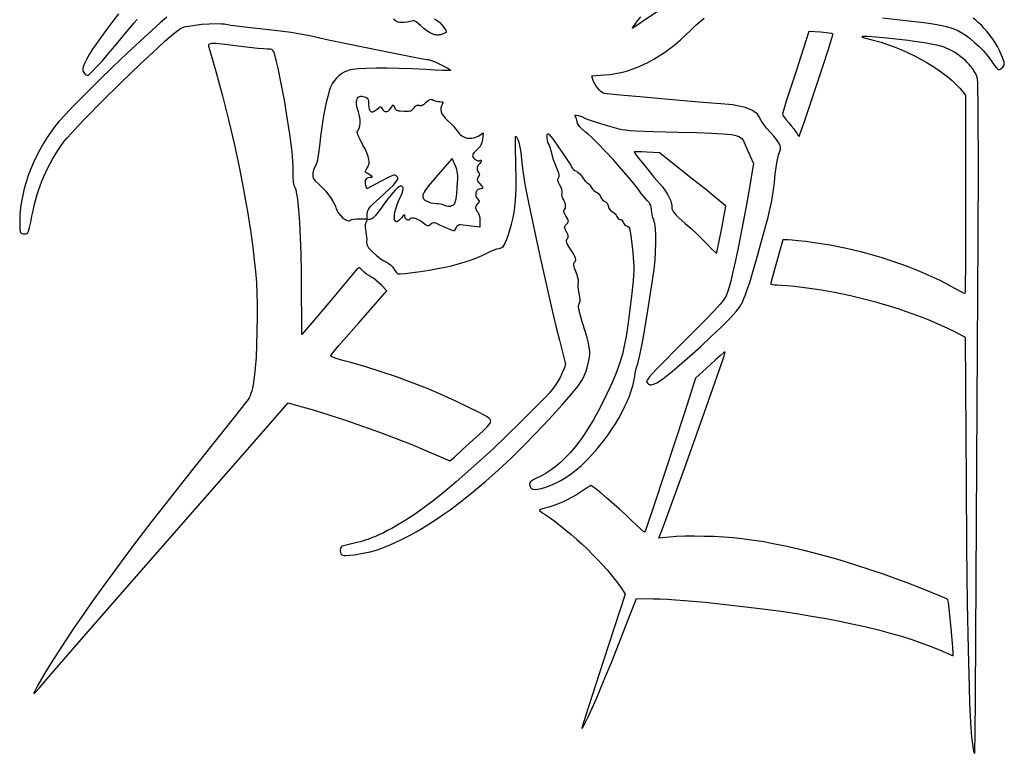
# Model space of a CAD drawing. Extents: x 0.15 to 6.76, y 0.16 to 7.91.
# Drawn here: x 0.21 to 6.76, y 0.16 to 5.04 of the extents above; entities that cross this region are included whole.
import ezdxf

# ---------------------------------------------------------------- set-up
doc = ezdxf.new("R2010")
doc.units = 0

msp = doc.modelspace()

# ---------------------------------------------------------------- linework, layer by layer
for points in [[(1.1883, 5.0599), (1.144, 5.0222), (1.0889, 4.9727), (1.0108, 4.9008), (0.9224, 4.8176), (0.8292, 4.7282), (0.7361, 4.6376), (0.6484, 4.5511), (0.5714, 4.4737), (0.5102, 4.4104), (0.47, 4.3664), (0.4418, 4.3317), (0.4148, 4.2952), (0.389, 4.2571), (0.3646, 4.2176), (0.3417, 4.177), (0.3203, 4.1353), (0.3005, 4.0929), (0.2825, 4.0499), (0.2662, 4.0065), (0.2517, 3.963), (0.2392, 3.9195), (0.2288, 3.8762), (0.2204, 3.8334), (0.2142, 3.7913), (0.2103, 3.75), (0.2088, 3.7098), (0.2088, 3.6605), (0.2096, 3.6449), (0.2112, 3.6342), (0.2139, 3.6272), (0.2179, 3.6231), (0.2235, 3.6208), (0.2309, 3.6195), (0.2404, 3.6189), (0.2494, 3.6196), (0.257, 3.6215), (0.262, 3.6245), (0.264, 3.6282), (0.2667, 3.6359), (0.2737, 3.6609), (0.2818, 3.6959), (0.2903, 3.737), (0.2976, 3.7724), (0.3055, 3.807), (0.3142, 3.8407), (0.3236, 3.8737), (0.3337, 3.906), (0.3446, 3.9376), (0.3563, 3.9686), (0.3689, 3.999), (0.3822, 4.0288), (0.3965, 4.0583), (0.4115, 4.0872), (0.4275, 4.1158), (0.4444, 4.1441), (0.4623, 4.1721), (0.4811, 4.1998), (0.5008, 4.2273), (0.5227, 4.2544), (0.5549, 4.2908), (0.596, 4.3351), (0.6446, 4.3859), (0.7583, 4.5014), (0.8843, 4.6258), (1.011, 4.7477), (1.1266, 4.8558), (1.1766, 4.9011), (1.2195, 4.9386), (1.2537, 4.9671), (1.278, 4.9849), (1.2864, 4.989), (1.2985, 4.993), (1.3139, 4.9969), (1.3319, 5.0006), (1.374, 5.0071), (1.421, 5.0122), (1.4691, 5.0157), (1.5143, 5.017), (1.5526, 5.016), (1.568, 5.0145), (1.5803, 5.0122), (1.613, 5.0065), (1.6701, 4.9988), (1.7435, 4.9903), (1.8251, 4.9819), (1.9231, 4.9712), (2.0139, 4.9588), (2.0981, 4.9445), (2.138, 4.9367), (2.1765, 4.9283), (2.2628, 4.9093), (2.3706, 4.8864), (2.6116, 4.8371), (2.8213, 4.7959), (2.89, 4.7833), (2.9215, 4.7787), (2.9268, 4.778), (2.9345, 4.7759), (2.9554, 4.7683), (2.981, 4.7574), (3.0084, 4.7447), (3.0344, 4.7317), (3.056, 4.7199), (3.0702, 4.7106), (3.0736, 4.7075), (3.0741, 4.7063), (3.0739, 4.7055), (3.0698, 4.7048), (3.0597, 4.7046), (3.0242, 4.7053), (2.9728, 4.7074), (2.9109, 4.7108), (2.8191, 4.7157), (2.7324, 4.719), (2.6522, 4.7206), (2.5797, 4.7206), (2.5164, 4.7191), (2.4636, 4.7159), (2.4227, 4.7112), (2.4071, 4.7083), (2.395, 4.705), (2.3721, 4.6956), (2.351, 4.684), (2.3319, 4.6702), (2.3148, 4.6541), (2.2997, 4.636), (2.2868, 4.6159), (2.2762, 4.5938), (2.2678, 4.5699), (2.2574, 4.5318), (2.2475, 4.491), (2.2382, 4.4482), (2.2296, 4.4038), (2.2219, 4.3585), (2.2151, 4.3128), (2.2094, 4.2673), (2.2047, 4.2225), (2.1989, 4.169), (2.1922, 4.1263), (2.1885, 4.1088), (2.1845, 4.0939), (2.1802, 4.0813), (2.1757, 4.0712), (2.1681, 4.0551), (2.1626, 4.0397), (2.1592, 4.0252), (2.158, 4.0118), (2.1588, 3.9995), (2.1618, 3.9885), (2.1669, 3.979), (2.1741, 3.9712), (2.1989, 3.949), (2.2223, 3.9257), (2.244, 3.9018), (2.2636, 3.8778), (2.2806, 3.8543), (2.2946, 3.8318), (2.3052, 3.8109), (2.3091, 3.8011), (2.312, 3.792), (2.3152, 3.7823), (2.3194, 3.7727), (2.3245, 3.7633), (2.3303, 3.7542), (2.3438, 3.7376), (2.3587, 3.7236), (2.3664, 3.7179), (2.374, 3.7131), (2.3815, 3.7095), (2.3886, 3.707), (2.3954, 3.7059), (2.4016, 3.7061), (2.4071, 3.7079), (2.4118, 3.7112), (2.4182, 3.7138), (2.4312, 3.716), (2.4487, 3.7176), (2.469, 3.7185), (2.52, 3.7195), (2.5205, 3.7522), (2.5212, 3.7624), (2.5235, 3.7719), (2.5279, 3.7815), (2.5352, 3.792), (2.5458, 3.8041), (2.5605, 3.8188), (2.6044, 3.8586), (2.6384, 3.8894), (2.6695, 3.9187), (2.6942, 3.9432), (2.7091, 3.9597), (2.7201, 3.9747), (2.7231, 3.9803), (2.7246, 3.9849), (2.7245, 3.9891), (2.723, 3.993), (2.7201, 3.9971), (2.7159, 4.0017), (2.7109, 4.0058), (2.7052, 4.008), (2.698, 4.0081), (2.6885, 4.0058), (2.6756, 4.0008), (2.6587, 3.9928), (2.6092, 3.9669), (2.5173, 3.9173), (2.5114, 3.941), (2.5092, 3.9527), (2.5086, 3.9633), (2.5097, 3.9726), (2.5124, 3.9804), (2.5166, 3.9867), (2.5223, 3.9914), (2.5294, 3.9944), (2.5379, 3.9955), (2.5493, 3.9959), (2.5522, 3.9965), (2.5533, 3.9976), (2.5527, 3.9993), (2.5503, 4.0018), (2.5403, 4.0096), (2.5244, 4.0204), (2.5119, 4.0269), (2.51, 4.028), (2.5089, 4.0299), (2.5086, 4.0325), (2.509, 4.0357), (2.5121, 4.0437), (2.5181, 4.0535), (2.5263, 4.0673), (2.5292, 4.0744), (2.5313, 4.0816), (2.5326, 4.0891), (2.5331, 4.0969), (2.5328, 4.1052), (2.5316, 4.1141), (2.5266, 4.1336), (2.518, 4.1564), (2.5057, 4.1829), (2.4895, 4.2139), (2.4708, 4.2502), (2.4587, 4.2775), (2.4553, 4.2876), (2.4535, 4.2954), (2.4535, 4.3007), (2.4552, 4.3036), (2.4587, 4.3065), (2.4617, 4.3106), (2.4645, 4.3158), (2.4668, 4.322), (2.4703, 4.3368), (2.4722, 4.3541), (2.4724, 4.373), (2.4709, 4.3924), (2.4676, 4.4115), (2.4626, 4.4293), (2.454, 4.457), (2.4512, 4.4694), (2.4495, 4.4807), (2.4487, 4.4911), (2.4489, 4.5004), (2.4501, 4.5086), (2.4523, 4.5157), (2.4553, 4.5217), (2.4594, 4.5265), (2.4643, 4.5301), (2.4702, 4.5325), (2.477, 4.5337), (2.4847, 4.5337), (2.4932, 4.5323), (2.5027, 4.5297), (2.5107, 4.5267), (2.517, 4.5236), (2.5218, 4.5198), (2.5252, 4.5151), (2.5274, 4.509), (2.5288, 4.5011), (2.5296, 4.4782), (2.5307, 4.4612), (2.5337, 4.4479), (2.5359, 4.4426), (2.5385, 4.4383), (2.5416, 4.4349), (2.5451, 4.4325), (2.549, 4.4311), (2.5533, 4.4306), (2.558, 4.4311), (2.563, 4.4326), (2.5741, 4.4386), (2.5864, 4.4486), (2.5988, 4.4597), (2.603, 4.4625), (2.6064, 4.4635), (2.6094, 4.4627), (2.6123, 4.4601), (2.6195, 4.4495), (2.6256, 4.4412), (2.6321, 4.4355), (2.639, 4.4322), (2.6461, 4.4315), (2.6534, 4.4332), (2.661, 4.4374), (2.6687, 4.4441), (2.6765, 4.4533), (2.6937, 4.476), (2.7038, 4.4557), (2.7071, 4.45), (2.711, 4.4454), (2.7159, 4.4418), (2.7219, 4.4391), (2.7296, 4.437), (2.7391, 4.4357), (2.7652, 4.4343), (2.7922, 4.4346), (2.802, 4.4357), (2.8099, 4.4376), (2.8164, 4.4405), (2.8219, 4.4445), (2.8267, 4.4497), (2.8315, 4.4563), (2.8394, 4.4665), (2.8434, 4.47), (2.8475, 4.4725), (2.8517, 4.4741), (2.856, 4.4748), (2.8607, 4.4745), (2.8655, 4.4733), (2.8705, 4.4723), (2.8756, 4.4722), (2.8809, 4.4731), (2.8865, 4.4751), (2.8923, 4.4781), (2.8984, 4.4821), (2.9117, 4.4933), (2.9262, 4.506), (2.9321, 4.51), (2.9374, 4.5124), (2.9424, 4.5134), (2.9474, 4.513), (2.9527, 4.5115), (2.9585, 4.5087), (2.9681, 4.5046), (2.9798, 4.5013), (2.992, 4.499), (3.0033, 4.4982), (3.0162, 4.4976), (3.02, 4.4966), (3.0224, 4.4949), (3.0233, 4.4925), (3.0229, 4.4893), (3.0185, 4.4795), (3.0125, 4.4662), (3.0092, 4.4537), (3.0089, 4.4415), (3.0116, 4.4293), (3.0175, 4.4167), (3.0266, 4.4034), (3.0391, 4.3889), (3.0552, 4.3729), (3.0746, 4.3538), (3.0931, 4.3343), (3.1084, 4.3166), (3.1186, 4.3031), (3.1253, 4.2938), (3.1326, 4.2853), (3.1404, 4.2779), (3.1487, 4.2715), (3.1575, 4.266), (3.1666, 4.2616), (3.1761, 4.2582), (3.1858, 4.2558), (3.1958, 4.2544), (3.206, 4.2541), (3.2164, 4.2548), (3.2269, 4.2566), (3.2374, 4.2595), (3.2479, 4.2634), (3.2584, 4.2685), (3.2688, 4.2746), (3.2921, 4.2896), (3.2864, 4.2467), (3.2845, 4.2353), (3.2821, 4.2251), (3.2791, 4.216), (3.2753, 4.2077), (3.2707, 4.2001), (3.2652, 4.193), (3.2586, 4.1861), (3.2508, 4.1792), (3.2393, 4.1684), (3.2299, 4.1571), (3.2235, 4.1466), (3.2218, 4.142), (3.2212, 4.1382), (3.2227, 4.1311), (3.2268, 4.1241), (3.2328, 4.1176), (3.2401, 4.112), (3.2481, 4.1077), (3.2561, 4.1051), (3.2636, 4.1045), (3.2669, 4.1052), (3.2698, 4.1065), (3.2746, 4.1087), (3.2777, 4.1085), (3.2791, 4.1065), (3.279, 4.1029), (3.2774, 4.0982), (3.2745, 4.0929), (3.2702, 4.0875), (3.2648, 4.0822), (3.2591, 4.0764), (3.2549, 4.0698), (3.2521, 4.0626), (3.2508, 4.055), (3.251, 4.0475), (3.2527, 4.0401), (3.256, 4.0333), (3.2608, 4.0273), (3.2649, 4.0213), (3.2658, 4.0181), (3.2659, 4.0146), (3.2639, 4.0065), (3.2587, 3.9967), (3.2552, 3.9907), (3.2529, 3.9854), (3.2518, 3.9807), (3.2521, 3.9762), (3.2537, 3.9715), (3.2568, 3.9664), (3.2676, 3.9538), (3.2827, 3.9364), (3.2864, 3.9303), (3.2877, 3.9257), (3.2863, 3.9222), (3.2825, 3.9195), (3.2761, 3.9176), (3.2672, 3.916), (3.2624, 3.9149), (3.258, 3.9131), (3.2541, 3.9106), (3.2507, 3.9076), (3.2455, 3.9), (3.2425, 3.8909), (3.2418, 3.8809), (3.2435, 3.8705), (3.2478, 3.8602), (3.2546, 3.8506), (3.2624, 3.8411), (3.2644, 3.8375), (3.2652, 3.8343), (3.2646, 3.8313), (3.2628, 3.8283), (3.2554, 3.8212), (3.2492, 3.8149), (3.2448, 3.8077), (3.2421, 3.8), (3.2412, 3.7921), (3.242, 3.7841), (3.2447, 3.7764), (3.249, 3.7693), (3.2551, 3.763), (3.2583, 3.7596), (3.2612, 3.7549), (3.2658, 3.7425), (3.2686, 3.7263), (3.2696, 3.7073), (3.2696, 3.6636), (3.214, 3.6695), (3.1404, 3.6781), (3.1365, 3.6783), (3.1325, 3.6776), (3.1244, 3.6743), (3.1171, 3.6688), (3.1114, 3.6614), (3.0978, 3.6379), (3.0959, 3.6377), (3.0915, 3.6388), (3.0762, 3.6445), (3.0542, 3.6539), (3.0279, 3.6662), (2.9902, 3.6839), (2.9775, 3.6889), (2.9679, 3.6916), (2.9604, 3.6922), (2.9542, 3.6908), (2.9486, 3.6875), (2.9427, 3.6825), (2.9369, 3.6776), (2.9319, 3.6742), (2.927, 3.6726), (2.9218, 3.6729), (2.9158, 3.6751), (2.9083, 3.6795), (2.8868, 3.695), (2.8724, 3.705), (2.8585, 3.7129), (2.8454, 3.7188), (2.8332, 3.7224), (2.8224, 3.7238), (2.813, 3.723), (2.8056, 3.7198), (2.8026, 3.7173), (2.8002, 3.7142), (2.7982, 3.7117), (2.796, 3.7102), (2.7934, 3.7095), (2.7907, 3.7095), (2.7851, 3.7116), (2.7797, 3.7158), (2.7749, 3.7215), (2.7715, 3.7283), (2.77, 3.7356), (2.771, 3.7428), (2.7714, 3.7452), (2.7707, 3.7461), (2.7689, 3.7456), (2.7662, 3.7438), (2.7581, 3.7365), (2.7473, 3.7247), (2.7331, 3.7096), (2.7274, 3.7046), (2.7223, 3.7011), (2.7179, 3.6992), (2.7141, 3.6988), (2.7106, 3.6999), (2.7074, 3.7022), (2.7047, 3.706), (2.7026, 3.7111), (2.7013, 3.7173), (2.7006, 3.7246), (2.7012, 3.7419), (2.7043, 3.7621), (2.7097, 3.7845), (2.7172, 3.808), (2.7266, 3.8319), (2.7378, 3.8553), (2.747, 3.8739), (2.7537, 3.8902), (2.7579, 3.9043), (2.7597, 3.9159), (2.759, 3.9251), (2.7578, 3.9287), (2.7559, 3.9317), (2.7534, 3.9341), (2.7503, 3.9358), (2.7466, 3.9368), (2.7422, 3.9371), (2.7386, 3.9363), (2.734, 3.9339), (2.7221, 3.9247), (2.7071, 3.9102), (2.6895, 3.891), (2.67, 3.8679), (2.6492, 3.8415), (2.6275, 3.8125), (2.6057, 3.7815), (2.583, 3.7499), (2.5736, 3.7383), (2.5652, 3.7293), (2.5576, 3.7226), (2.5506, 3.718), (2.5441, 3.7154), (2.5378, 3.7146), (2.5328, 3.7142), (2.5283, 3.7131), (2.5241, 3.7113), (2.5204, 3.7087), (2.5172, 3.7054), (2.5143, 3.7015), (2.5099, 3.6917), (2.5074, 3.6795), (2.5067, 3.665), (2.5079, 3.6484), (2.5111, 3.6299), (2.514, 3.6137), (2.5159, 3.5963), (2.5167, 3.5797), (2.5163, 3.5662), (2.516, 3.5582), (2.517, 3.5506), (2.5195, 3.543), (2.5235, 3.5351), (2.5294, 3.5266), (2.5374, 3.517), (2.5603, 3.4936), (2.5813, 3.4748), (2.604, 3.457), (2.6257, 3.442), (2.6435, 3.432), (2.659, 3.4233), (2.6742, 3.4118), (2.6874, 3.3989), (2.6926, 3.3925), (2.6967, 3.3862), (2.7041, 3.3745), (2.712, 3.3643), (2.7193, 3.3566), (2.7251, 3.3525), (2.7309, 3.3518), (2.7415, 3.352), (2.775, 3.355), (2.821, 3.3607), (2.875, 3.3684), (2.9324, 3.3775), (2.9887, 3.3873), (3.0393, 3.3971), (3.0797, 3.4062), (3.1494, 3.4249), (3.1789, 3.4338), (3.2062, 3.443), (3.2322, 3.4527), (3.2578, 3.4633), (3.284, 3.4751), (3.3118, 3.4884), (3.3389, 3.5011), (3.3636, 3.5115), (3.3832, 3.5186), (3.395, 3.5212), (3.4001, 3.5215), (3.405, 3.5227), (3.4098, 3.5246), (3.4145, 3.5273), (3.4235, 3.5354), (3.4323, 3.5472), (3.4409, 3.5628), (3.4495, 3.5826), (3.4583, 3.6067), (3.4674, 3.6355), (3.4806, 3.6826), (3.4912, 3.7278), (3.4992, 3.7731), (3.505, 3.8204), (3.5087, 3.8717), (3.5104, 3.929), (3.5105, 3.9943), (3.509, 4.0696), (3.5064, 4.2083), (3.5064, 4.2505), (3.5074, 4.266), (3.5099, 4.2653), (3.5125, 4.2631), (3.518, 4.2548), (3.5235, 4.242), (3.5289, 4.2253), (3.5339, 4.2056), (3.5384, 4.1835), (3.5421, 4.1599), (3.5448, 4.1354), (3.5538, 4.0524), (3.5661, 3.9613), (3.5792, 3.8906), (3.6029, 3.7745), (3.6344, 3.6271), (3.6704, 3.4624), (3.7079, 3.2945), (3.7438, 3.1374), (3.7749, 3.0052), (3.7982, 2.9117), (3.8375, 2.76), (3.8379, 2.7539), (3.8368, 2.7457), (3.8342, 2.7357), (3.8302, 2.7238), (3.8179, 2.6948), (3.8003, 2.6598), (3.7863, 2.6347), (3.7712, 2.6111), (3.753, 2.5866), (3.7295, 2.5587), (3.6986, 2.5252), (3.6582, 2.4836), (3.5404, 2.3666), (3.4467, 2.2753), (3.3571, 2.1901), (3.2716, 2.1109), (3.19, 2.0375), (3.1121, 1.9698), (3.0378, 1.9077), (2.9668, 1.851), (2.8989, 1.7997), (2.8342, 1.7535), (2.7722, 1.7125), (2.7129, 1.6764), (2.6843, 1.6601), (2.6562, 1.6451), (2.6287, 1.6312), (2.6017, 1.6185), (2.5753, 1.6069), (2.5495, 1.5965), (2.5241, 1.5871), (2.4992, 1.5789), (2.4747, 1.5717), (2.4507, 1.5656), (2.3531, 1.5422), (2.3507, 1.541), (2.3486, 1.5391), (2.3451, 1.5334), (2.3427, 1.5258), (2.3413, 1.517), (2.3411, 1.5077), (2.3422, 1.4989), (2.3445, 1.4912), (2.3482, 1.4854), (2.3521, 1.4832), (2.3583, 1.4816), (2.3668, 1.4807), (2.3773, 1.4804), (2.4034, 1.4815), (2.4346, 1.4847), (2.469, 1.4898), (2.5049, 1.4966), (2.5402, 1.5047), (2.5732, 1.5141), (2.5732, 1.5141), (2.6055, 1.5248), (2.6385, 1.537), (2.6719, 1.5504), (2.7059, 1.5652), (2.7404, 1.5814), (2.7753, 1.5988), (2.8108, 1.6175), (2.8467, 1.6375), (2.883, 1.6588), (2.9198, 1.6814), (2.9571, 1.7053), (2.9947, 1.7304), (3.0328, 1.7567), (3.0713, 1.7843), (3.1493, 1.8431), (3.2288, 1.9067), (3.3096, 1.9751), (3.3917, 2.0482), (3.4749, 2.1259), (3.5592, 2.2081), (3.6445, 2.2948), (3.7306, 2.3859), (3.8174, 2.4813), (3.8619, 2.5317), (3.8974, 2.574), (3.9253, 2.6104), (3.9368, 2.627), (3.9468, 2.643), (3.9556, 2.6585), (3.9632, 2.6738), (3.9699, 2.6893), (3.9758, 2.7051), (3.9858, 2.7389), (3.9945, 2.7773), (3.9984, 2.7989), (4.0005, 2.819), (4.0002, 2.8396), (3.9974, 2.863), (3.9916, 2.8911), (3.9824, 2.9263), (3.9695, 2.9707), (3.9526, 3.0263), (3.9363, 3.0816), (3.9311, 3.1019), (3.9277, 3.118), (3.926, 3.1307), (3.9259, 3.1405), (3.9273, 3.1481), (3.93, 3.1541), (3.9328, 3.1594), (3.9348, 3.1653), (3.936, 3.172), (3.9365, 3.1796), (3.9349, 3.1989), (3.9302, 3.2249), (3.9263, 3.247), (3.924, 3.2681), (3.9233, 3.2859), (3.9245, 3.2979), (3.9251, 3.303), (3.9248, 3.3097), (3.9219, 3.3268), (3.9163, 3.3468), (3.9085, 3.3676), (3.8993, 3.3909), (3.8946, 3.4081), (3.8938, 3.4146), (3.8941, 3.42), (3.8954, 3.4243), (3.8977, 3.4275), (3.903, 3.4339), (3.9062, 3.4407), (3.9071, 3.4483), (3.9056, 3.4573), (3.9016, 3.4681), (3.8949, 3.4812), (3.8854, 3.4972), (3.873, 3.5163), (3.8553, 3.5442), (3.8498, 3.5543), (3.8465, 3.5625), (3.845, 3.5692), (3.8453, 3.5748), (3.8472, 3.5798), (3.8506, 3.5847), (3.854, 3.5893), (3.8564, 3.5937), (3.8576, 3.5983), (3.8577, 3.6032), (3.8566, 3.6088), (3.8542, 3.6154), (3.8458, 3.6326), (3.8366, 3.6508), (3.8343, 3.6573), (3.8334, 3.6626), (3.8339, 3.6672), (3.8359, 3.6715), (3.8392, 3.6759), (3.844, 3.6809), (3.8505, 3.6875), (3.8551, 3.693), (3.8577, 3.698), (3.8583, 3.7032), (3.8569, 3.7092), (3.8535, 3.7168), (3.8401, 3.7393), (3.8324, 3.7532), (3.8282, 3.7644), (3.8274, 3.7689), (3.8275, 3.7726), (3.8285, 3.7754), (3.8304, 3.7773), (3.8351, 3.782), (3.8383, 3.7888), (3.8398, 3.7972), (3.8398, 3.8069), (3.8384, 3.8172), (3.8354, 3.8279), (3.831, 3.8383), (3.8253, 3.848), (3.8196, 3.8582), (3.8161, 3.869), (3.815, 3.8797), (3.8163, 3.8892), (3.8173, 3.8941), (3.8175, 3.8997), (3.8154, 3.9128), (3.8102, 3.9276), (3.8021, 3.9434), (3.7928, 3.9608), (3.79, 3.9676), (3.7883, 3.9736), (3.7879, 3.9787), (3.7885, 3.9833), (3.7902, 3.9875), (3.793, 3.9915), (3.7957, 3.9957), (3.7973, 4.0007), (3.7977, 4.0066), (3.7968, 4.0138), (3.7945, 4.0225), (3.791, 4.033), (3.7795, 4.0606), (3.7694, 4.0852), (3.7601, 4.1111), (3.7527, 4.1354), (3.7481, 4.1548), (3.7444, 4.1716), (3.7393, 4.1887), (3.7334, 4.2041), (3.7275, 4.2158), (3.7223, 4.2269), (3.7185, 4.2406), (3.7164, 4.2552), (3.7165, 4.269), (3.7177, 4.2783), (3.7199, 4.2838), (3.7215, 4.2848), (3.7237, 4.2845), (3.7266, 4.2828), (3.7302, 4.2797), (3.7399, 4.2685), (3.7539, 4.2501), (3.7977, 4.1886), (3.8286, 4.1441), (3.8548, 4.1051), (3.8736, 4.0757), (3.8821, 4.0603), (3.8863, 4.053), (3.8932, 4.0457), (3.9019, 4.0392), (3.9113, 4.0345), (3.9163, 4.032), (3.9218, 4.0284), (3.9335, 4.0181), (3.945, 4.0052), (3.9547, 3.9911), (3.9634, 3.9777), (3.9719, 3.9666), (3.9793, 3.9592), (3.9823, 3.9572), (3.9846, 3.9565), (3.9869, 3.9559), (3.9896, 3.9542), (3.9962, 3.9481), (4.0036, 3.9391), (4.0108, 3.9281), (4.0187, 3.9168), (4.0278, 3.9068), (4.037, 3.8992), (4.0412, 3.8967), (4.0451, 3.8952), (4.0488, 3.8938), (4.0527, 3.8914), (4.0604, 3.8843), (4.0673, 3.875), (4.0726, 3.8646), (4.0779, 3.8541), (4.085, 3.8447), (4.0931, 3.8376), (4.0972, 3.8351), (4.1011, 3.8336), (4.1052, 3.8321), (4.109, 3.8298), (4.1155, 3.8231), (4.1202, 3.8141), (4.1228, 3.8033), (4.1239, 3.7976), (4.1257, 3.792), (4.1314, 3.7817), (4.1395, 3.7728), (4.1443, 3.7692), (4.1495, 3.7662), (4.1593, 3.76), (4.1685, 3.752), (4.1759, 3.7431), (4.1807, 3.7345), (4.1846, 3.7268), (4.19, 3.7205), (4.1961, 3.7162), (4.2022, 3.7146), (4.2082, 3.7131), (4.2139, 3.7091), (4.2189, 3.7031), (4.2223, 3.6958), (4.2261, 3.688), (4.232, 3.6807), (4.2392, 3.6748), (4.2468, 3.671), (4.2537, 3.6683), (4.2566, 3.6664), (4.2592, 3.6637), (4.2637, 3.6555), (4.2677, 3.6418), (4.2716, 3.6208), (4.2757, 3.5906), (4.2865, 3.4954), (4.2899, 3.4618), (4.2921, 3.4322), (4.2932, 3.4041), (4.2929, 3.3752), (4.2912, 3.3432), (4.2881, 3.3057), (4.2773, 3.2052), (4.2646, 3.099), (4.2529, 3.0104), (4.2417, 2.9364), (4.2301, 2.8738), (4.2176, 2.8196), (4.2036, 2.7706), (4.1874, 2.7237), (4.1684, 2.6759), (4.1405, 2.6111), (4.1121, 2.5493), (4.0833, 2.4904), (4.0541, 2.4347), (4.0245, 2.3819), (3.9946, 2.3323), (3.9643, 2.2858), (3.9336, 2.2423), (3.9027, 2.2021), (3.8715, 2.165), (3.8399, 2.1311), (3.8082, 2.1005), (3.7762, 2.0731), (3.7439, 2.0489), (3.7115, 2.0281), (3.6952, 2.0189), (3.6788, 2.0106), (3.6382, 1.9901), (3.6242, 1.982), (3.6138, 1.975), (3.6067, 1.9688), (3.6023, 1.963), (3.6004, 1.9574), (3.6004, 1.9515), (3.6034, 1.9394), (3.6056, 1.9345), (3.6083, 1.9302), (3.6117, 1.9267), (3.6157, 1.9239), (3.6204, 1.9218), (3.6258, 1.9204), (3.639, 1.9196), (3.6557, 1.9215), (3.6763, 1.926), (3.701, 1.933), (3.738, 1.9456), (3.7735, 1.9606), (3.8082, 1.9781), (3.8423, 1.9985), (3.8762, 2.022), (3.9103, 2.0489), (3.9451, 2.0793), (3.9808, 2.1137), (4.0107, 2.1446), (4.0398, 2.1772), (4.0682, 2.2112), (4.0956, 2.2463), (4.1219, 2.2824), (4.1469, 2.3191), (4.1706, 2.3563), (4.1928, 2.3936), (4.2134, 2.4308), (4.2321, 2.4678), (4.2489, 2.5042), (4.2637, 2.5397), (4.2762, 2.5743), (4.2864, 2.6075), (4.2941, 2.6392), (4.2991, 2.6691), (4.3028, 2.692), (4.3078, 2.7155), (4.3135, 2.7369), (4.3192, 2.7535), (4.3251, 2.7739), (4.3335, 2.8119), (4.3441, 2.8661), (4.3567, 2.9348), (4.3864, 3.1098), (4.4205, 3.3246), (4.4284, 3.3837), (4.4344, 3.4434), (4.4382, 3.5018), (4.44, 3.5571), (4.4396, 3.6076), (4.4371, 3.6513), (4.4351, 3.6701), (4.4325, 3.6865), (4.4293, 3.7003), (4.4256, 3.7113), (4.42, 3.7274), (4.4154, 3.7456), (4.4123, 3.7637), (4.4111, 3.7794), (4.4107, 3.7882), (4.4096, 3.7964), (4.4075, 3.8042), (4.4046, 3.8117), (4.4007, 3.8191), (4.3957, 3.8264), (4.3826, 3.8414), (4.3697, 3.855), (4.356, 3.8708), (4.3429, 3.8868), (4.3323, 3.9011), (4.3176, 3.9214), (4.3001, 3.9441), (4.2583, 3.9955), (4.2097, 4.052), (4.1575, 4.1102), (4.1046, 4.167), (4.0541, 4.2189), (4.009, 4.2627), (3.9895, 4.2805), (3.9724, 4.295), (3.9515, 4.3133), (3.9343, 4.3309), (3.9227, 4.3459), (3.9194, 4.3517), (3.9182, 4.3561), (3.9173, 4.3645), (3.9149, 4.3741), (3.9116, 4.384), (3.9076, 4.3927), (3.9029, 4.4028), (3.9024, 4.4059), (3.9033, 4.4077), (3.9059, 4.4085), (3.9102, 4.4082), (3.9245, 4.4053), (3.9359, 4.4021), (3.9468, 4.3982), (3.9561, 4.3941), (3.9625, 4.3903), (3.9714, 4.3858), (3.9889, 4.379), (4.0438, 4.3608), (4.1158, 4.339), (4.1935, 4.3175), (4.2126, 4.3134), (4.2375, 4.3098), (4.2696, 4.3067), (4.3101, 4.304), (4.4224, 4.2993), (4.5852, 4.2952), (4.7136, 4.2922), (4.8132, 4.2888), (4.888, 4.2844), (4.9174, 4.2817), (4.9421, 4.2784), (4.9625, 4.2747), (4.9792, 4.2703), (4.9926, 4.2652), (5.0033, 4.2593), (5.0117, 4.2525), (5.0184, 4.2449), (5.0238, 4.2362), (5.0283, 4.2264), (5.0657, 4.1403), (5.0892, 4.0871), (5.0553, 3.8888), (5.0399, 3.8015), (5.0229, 3.7096), (4.9866, 3.5261), (4.9689, 3.4414), (4.9523, 3.3661), (4.9376, 3.3036), (4.9256, 3.2573), (4.9175, 3.2308), (4.913, 3.2188), (4.9075, 3.2069), (4.9006, 3.1945), (4.8917, 3.1811), (4.8804, 3.1661), (4.8662, 3.1489), (4.8272, 3.106), (4.771, 3.0478), (4.5912, 2.8678), (4.4814, 2.7575), (4.4434, 2.7181), (4.4152, 2.6877), (4.3957, 2.665), (4.384, 2.649), (4.3806, 2.6431), (4.3789, 2.6384), (4.3785, 2.6347), (4.3793, 2.632), (4.3865, 2.6231), (4.3905, 2.6199), (4.395, 2.6175), (4.3998, 2.6159), (4.405, 2.6151), (4.4106, 2.6152), (4.4168, 2.6161), (4.4306, 2.6205), (4.4466, 2.6283), (4.4651, 2.6397), (4.4863, 2.6545), (4.5094, 2.6721), (4.536, 2.6933), (4.5973, 2.7448), (4.666, 2.8049), (4.738, 2.8699), (4.8089, 2.9359), (4.8747, 2.9991), (4.9311, 3.0556), (4.9544, 3.0801), (4.9739, 3.1015), (4.9832, 3.1127), (4.992, 3.1245), (5.0006, 3.1376), (5.009, 3.1522), (5.0174, 3.1687), (5.0259, 3.1877), (5.0347, 3.2093), (5.0439, 3.2342), (5.0642, 3.295), (5.0878, 3.3733), (5.1161, 3.4724), (5.15, 3.5954), (5.1859, 3.7303), (5.1984, 3.7816), (5.2082, 3.8267), (5.2159, 3.8691), (5.2223, 3.9123), (5.2281, 3.9596), (5.2339, 4.0145), (5.2394, 4.0599), (5.246, 4.1012), (5.2529, 4.1339), (5.2563, 4.1456), (5.2594, 4.1534), (5.2656, 4.1678), (5.2675, 4.1748), (5.2686, 4.1816), (5.2688, 4.1886), (5.2681, 4.1956), (5.2665, 4.2029), (5.2638, 4.2104), (5.2554, 4.2268), (5.2427, 4.2455), (5.2252, 4.2672), (5.2028, 4.2926), (5.1791, 4.3201), (5.1583, 4.3465), (5.1427, 4.3689), (5.1375, 4.3776), (5.1345, 4.3843), (5.1299, 4.3946), (5.1236, 4.4045), (5.1156, 4.4139), (5.1059, 4.4227), (5.0946, 4.431), (5.0817, 4.4387), (5.0673, 4.4459), (5.0513, 4.4525), (5.0339, 4.4585), (5.0149, 4.4639), (4.9946, 4.4687), (4.9728, 4.4729), (4.9497, 4.4764), (4.9253, 4.4793), (4.8995, 4.4815), (4.8725, 4.4831), (4.8117, 4.4868), (4.7264, 4.4935), (4.6278, 4.5021), (4.5272, 4.5118), (4.3342, 4.5305), (4.2031, 4.5418), (4.136, 4.5471), (4.0967, 4.5517), (4.0921, 4.5531), (4.0871, 4.5556), (4.0762, 4.5633), (4.0647, 4.574), (4.0533, 4.5869), (4.0426, 4.6011), (4.0332, 4.616), (4.0259, 4.6307), (4.0211, 4.6444), (4.0148, 4.6696), (4.0993, 4.6751), (4.1358, 4.6784), (4.1722, 4.6839), (4.2087, 4.6915), (4.2452, 4.7011), (4.2816, 4.7128), (4.3179, 4.7265), (4.3542, 4.7422), (4.3903, 4.76), (4.4263, 4.7798), (4.4622, 4.8015), (4.4978, 4.8253), (4.5332, 4.851), (4.5684, 4.8787), (4.6034, 4.9083), (4.638, 4.9398), (4.6724, 4.9733), (4.7067, 5.0067), (4.7371, 5.034), (4.7602, 5.0525)], [(0.8669, 5.0808), (0.829, 5.0331), (0.7878, 4.9795), (0.7526, 4.932), (0.7212, 4.8877), (0.694, 4.8471), (0.6712, 4.8105), (0.653, 4.7784), (0.6397, 4.7512), (0.635, 4.7396), (0.6316, 4.7293), (0.6295, 4.7205), (0.6288, 4.7132), (0.6296, 4.7059), (0.6318, 4.6986), (0.6352, 4.6917), (0.6395, 4.6855), (0.6446, 4.6801), (0.6503, 4.676), (0.6562, 4.6733), (0.6622, 4.6723), (0.666, 4.6742), (0.6727, 4.6796), (0.6937, 4.6998), (0.7229, 4.7308), (0.7585, 4.7701), (0.7983, 4.8156), (0.8403, 4.8648), (0.8825, 4.9155), (0.9228, 4.9654), (0.9475, 4.9962), (0.9691, 5.0215), (0.9902, 5.0434)], [(2.965, 5.048), (2.982, 5.0392), (2.9914, 5.0331), (3.0024, 5.0232), (3.0141, 5.0108), (3.0253, 4.9972), (3.0351, 4.9838), (3.0424, 4.972), (3.0461, 4.9631), (3.0462, 4.9601), (3.0451, 4.9584), (3.0153, 4.9452), (3.0084, 4.9427), (3.0012, 4.941), (2.9937, 4.9402), (2.986, 4.9402), (2.978, 4.941), (2.9697, 4.9426), (2.9526, 4.9483), (2.9346, 4.9572), (2.9158, 4.9693), (2.8964, 4.9845), (2.8764, 5.0028), (2.8599, 5.0176), (2.8449, 5.0287), (2.8329, 5.0351), (2.8285, 5.0361), (2.8256, 5.0356), (2.8178, 5.0328), (2.8043, 5.0299), (2.787, 5.0272), (2.7679, 5.0251), (2.7438, 5.024), (2.7345, 5.0245), (2.7266, 5.0258), (2.7199, 5.0279), (2.714, 5.031), (2.7086, 5.0351), (2.7035, 5.0402), (2.6958, 5.0472)], [(4.4571, 5.102), (4.3422, 5.024), (4.2866, 4.987), (4.2849, 4.9866), (4.285, 4.9884), (4.2905, 4.9979), (4.3021, 5.0138), (4.3186, 5.0348), (4.3403, 5.0624)], [(5.9475, 5.0549), (6.1035, 5.0379), (6.2216, 5.0233), (6.2684, 5.0166), (6.3083, 5.0102), (6.3421, 5.0039), (6.3706, 4.9976), (6.3946, 4.9913), (6.4151, 4.9847), (6.4328, 4.9779), (6.4486, 4.9706), (6.4747, 4.9558), (6.503, 4.9368), (6.5325, 4.9145), (6.562, 4.8899), (6.5903, 4.8639), (6.6165, 4.8376), (6.6392, 4.812), (6.6575, 4.788), (6.6772, 4.7594), (6.6926, 4.7381), (6.7046, 4.7234), (6.7142, 4.7146), (6.7183, 4.7123), (6.7223, 4.7112), (6.726, 4.7113), (6.7298, 4.7125), (6.7377, 4.7178), (6.7469, 4.7265), (6.7527, 4.7334), (6.7563, 4.7408), (6.7575, 4.7496), (6.7563, 4.7606), (6.7523, 4.7745), (6.7455, 4.7921), (6.7227, 4.8416), (6.7112, 4.8639), (6.6986, 4.8859), (6.6851, 4.9075), (6.6705, 4.9285), (6.6551, 4.9489), (6.639, 4.9685), (6.6222, 4.9874), (6.6048, 5.0055), (6.5869, 5.0225), (6.5685, 5.0385), (6.5499, 5.0534)]]:
    msp.add_lwpolyline(points)
for points in [[(6.5658, 0.549), (6.5796, 2.8613), (6.5833, 3.5874), (6.5849, 4.0852), (6.5847, 4.3988), (6.5838, 4.5002), (6.5825, 4.5721), (6.5807, 4.6198), (6.5785, 4.6489), (6.5759, 4.665), (6.5728, 4.6733), (6.5646, 4.6884), (6.5555, 4.7031), (6.5457, 4.7174), (6.5351, 4.7314), (6.5237, 4.7449), (6.5116, 4.758), (6.4988, 4.7707), (6.4854, 4.7828), (6.4713, 4.7945), (6.4566, 4.8056), (6.4414, 4.8161), (6.4256, 4.826), (6.4093, 4.8354), (6.3925, 4.844), (6.3753, 4.852), (6.3576, 4.8594), (6.3359, 4.8665), (6.3071, 4.8737), (6.271, 4.8809), (6.2275, 4.8883), (6.1764, 4.8958), (6.1176, 4.9034), (5.9757, 4.9193), (5.876, 4.9284), (5.8426, 4.9303), (5.8205, 4.9307), (5.8139, 4.9302), (5.8101, 4.9293), (5.8094, 4.928), (5.8117, 4.9263), (5.8255, 4.9216), (5.852, 4.9153), (5.8944, 4.9051), (5.9376, 4.8927), (5.9814, 4.8784), (6.0254, 4.8623), (6.0694, 4.8445), (6.1129, 4.8253), (6.1558, 4.8047), (6.1977, 4.783), (6.2383, 4.7603), (6.2774, 4.7368), (6.3145, 4.7126), (6.3495, 4.6879), (6.382, 4.6628), (6.4117, 4.6376), (6.4383, 4.6123), (6.4615, 4.5872), (6.5005, 4.5417), (6.5005, 3.8815), (6.5002, 3.6251), (6.4992, 3.4152), (6.4977, 3.2734), (6.4968, 3.2348), (6.4958, 3.2213), (6.4871, 3.2251), (6.4669, 3.2355), (6.4041, 3.2695), (6.3682, 3.2889), (6.3308, 3.308), (6.2921, 3.3266), (6.2522, 3.3449), (6.2111, 3.3627), (6.169, 3.3801), (6.1258, 3.397), (6.0818, 3.4133), (6.0369, 3.4291), (5.9914, 3.4443), (5.9451, 3.4589), (5.8983, 3.4729), (5.8511, 3.4861), (5.8035, 3.4987), (5.7555, 3.5104), (5.7074, 3.5215), (5.6628, 3.5306), (5.6099, 3.5402), (5.4937, 3.5588), (5.4375, 3.5668), (5.3873, 3.5732), (5.3467, 3.5775), (5.3194, 3.5791), (5.2845, 3.5792), (5.2442, 3.4365), (5.2159, 3.3336), (5.2073, 3.3007), (5.2042, 3.2866), (5.2051, 3.2851), (5.2075, 3.2838), (5.2165, 3.2815), (5.2297, 3.2799), (5.2458, 3.2793), (5.2742, 3.2782), (5.3133, 3.2749), (5.3606, 3.2699), (5.4135, 3.2634), (5.5253, 3.2476), (5.5791, 3.2389), (5.628, 3.2301), (5.6815, 3.2195), (5.7349, 3.2079), (5.7882, 3.1955), (5.8412, 3.1822), (5.8939, 3.1681), (5.9461, 3.1533), (5.9978, 3.1378), (6.0489, 3.1216), (6.0992, 3.1047), (6.1486, 3.0872), (6.197, 3.069), (6.2444, 3.0504), (6.2905, 3.0312), (6.3354, 3.0115), (6.379, 2.9914), (6.421, 2.9709), (6.4978, 2.9323), (6.5036, 1.9667), (6.5069, 1.5357), (6.5112, 1.1656), (6.5167, 0.8552), (6.5232, 0.6036), (6.527, 0.4996), (6.531, 0.4098), (6.5353, 0.3342), (6.54, 0.2727), (6.5449, 0.2251), (6.5502, 0.1913), (6.5529, 0.1795), (6.5557, 0.1711), (6.5586, 0.1661), (6.5616, 0.1645), (6.5625, 0.1948), (6.5636, 0.2774), (6.5658, 0.549)], [(5.5093, 4.6052), (5.5528, 4.7372), (5.5878, 4.846), (5.6107, 4.9203), (5.6165, 4.941), (5.6179, 4.9488), (5.6101, 4.951), (5.592, 4.9537), (5.5358, 4.9592), (5.4581, 4.9652), (5.3699, 4.6941), (5.3076, 4.5001), (5.2887, 4.4391), (5.2817, 4.4144), (5.2851, 4.4073), (5.2941, 4.3943), (5.3074, 4.3771), (5.3238, 4.3578), (5.341, 4.3373), (5.3568, 4.3173), (5.3695, 4.3), (5.3773, 4.2878), (5.3865, 4.2724), (5.3902, 4.2677), (5.3925, 4.266), (5.4029, 4.2928), (5.4283, 4.3657), (5.5093, 4.6052)], [(0.4166, 0.6892), (0.5887, 0.8873), (0.9242, 1.2715), (1.8318, 2.308), (1.9949, 2.4939), (2.0639, 2.4752), (2.1604, 2.4476), (2.2652, 2.4154), (2.3754, 2.3794), (2.4884, 2.3407), (2.6015, 2.3001), (2.712, 2.2586), (2.8172, 2.2173), (2.9144, 2.1769), (3.0701, 2.1101), (3.0997, 2.1347), (3.1544, 2.1836), (3.2441, 2.2664), (3.2882, 2.307), (3.3194, 2.3369), (3.3301, 2.3488), (3.3372, 2.3592), (3.3395, 2.3639), (3.3409, 2.3684), (3.3414, 2.3727), (3.3409, 2.3768), (3.3396, 2.3809), (3.3373, 2.3849), (3.3298, 2.3929), (3.3185, 2.4013), (3.3032, 2.4105), (3.2605, 2.4325), (3.201, 2.462), (3.1085, 2.507), (3.013, 2.5503), (2.9152, 2.5917), (2.8155, 2.631), (2.7147, 2.6679), (2.6132, 2.7022), (2.5117, 2.7337), (2.4109, 2.7621), (2.3575, 2.7771), (2.3142, 2.7906), (2.2853, 2.8011), (2.2778, 2.8047), (2.2759, 2.8061), (2.2755, 2.8071), (2.2912, 2.827), (2.3322, 2.8752), (2.4649, 3.0277), (2.6516, 3.2403), (2.6148, 3.278), (2.5979, 3.294), (2.5792, 3.3095), (2.5609, 3.3229), (2.5452, 3.3323), (2.5307, 3.3407), (2.5153, 3.3514), (2.5009, 3.3629), (2.4893, 3.3739), (2.4768, 3.3864), (2.4721, 3.39), (2.468, 3.392), (2.4643, 3.3924), (2.4608, 3.3914), (2.4573, 3.3889), (2.4534, 3.3851), (2.2642, 3.1608), (2.1391, 3.0122), (2.0862, 2.9504), (2.0849, 3.035), (2.0841, 3.2382), (2.0831, 3.3651), (2.0806, 3.4849), (2.0767, 3.5954), (2.0717, 3.694), (2.0656, 3.7785), (2.0586, 3.8463), (2.0548, 3.8733), (2.0508, 3.8952), (2.0467, 3.9117), (2.0424, 3.9226), (2.0384, 3.9311), (2.0351, 3.9407), (2.0325, 3.9517), (2.0306, 3.9644), (2.0285, 3.9962), (2.0287, 4.0387), (2.0283, 4.0648), (2.0263, 4.0978), (2.0229, 4.1369), (2.0181, 4.1812), (2.0051, 4.2819), (1.9884, 4.3931), (1.9691, 4.5079), (1.9482, 4.6195), (1.927, 4.7209), (1.9165, 4.7657), (1.9064, 4.8053), (1.9027, 4.8186), (1.8993, 4.8286), (1.8957, 4.8359), (1.8913, 4.8409), (1.8855, 4.8441), (1.8778, 4.8458), (1.8677, 4.8465), (1.8545, 4.8467), (1.8295, 4.848), (1.7917, 4.8513), (1.6977, 4.8619), (1.5554, 4.8795), (1.513, 4.8834), (1.4976, 4.884), (1.4858, 4.8837), (1.477, 4.8825), (1.4709, 4.8802), (1.4672, 4.8769), (1.4655, 4.8726), (1.4654, 4.8673), (1.4666, 4.8608), (1.4713, 4.8445), (1.5156, 4.6915), (1.5578, 4.5354), (1.5975, 4.3778), (1.6344, 4.2204), (1.668, 4.065), (1.6979, 3.9132), (1.7114, 3.8393), (1.7239, 3.7669), (1.7352, 3.6962), (1.7454, 3.6276), (1.7587, 3.5309), (1.7692, 3.4454), (1.7772, 3.3678), (1.7829, 3.2944), (1.7865, 3.2218), (1.7882, 3.1464), (1.7884, 3.0648), (1.7871, 2.9735), (1.7846, 2.8794), (1.7808, 2.7971), (1.7758, 2.726), (1.7693, 2.6655), (1.7615, 2.6151), (1.7569, 2.5935), (1.752, 2.5741), (1.7467, 2.557), (1.741, 2.542), (1.7349, 2.5291), (1.7283, 2.5182), (1.7022, 2.4839), (1.6465, 2.4132), (1.4793, 2.2038), (1.3751, 2.0736), (1.2752, 1.9477), (1.1798, 1.8259), (1.0887, 1.7084), (1.002, 1.595), (0.9196, 1.4858), (0.8416, 1.3808), (0.7678, 1.2798), (0.6983, 1.1829), (0.633, 1.0901), (0.572, 1.0012), (0.5152, 0.9164), (0.4626, 0.8356), (0.4143, 0.7587), (0.37, 0.6857), (0.33, 0.6167), (0.3089, 0.5774), (0.3035, 0.5655), (0.3024, 0.5622), (0.3026, 0.5611), (0.3129, 0.5712), (0.3378, 0.5987), (0.4166, 0.6892)], [(4.8465, 3.4946), (4.8755, 3.6461), (4.896, 3.7535), (4.9045, 3.8022), (4.9, 3.8071), (4.8871, 3.8186), (4.8398, 3.8582), (4.7699, 3.9149), (4.6844, 3.9829), (4.4643, 4.1567), (4.3797, 4.1625), (4.3468, 4.1644), (4.3199, 4.1651), (4.3017, 4.1647), (4.2968, 4.1641), (4.295, 4.1632), (4.3008, 4.1541), (4.3165, 4.1332), (4.3679, 4.0685), (4.4293, 3.9934), (4.4811, 3.9325), (4.4958, 3.9148), (4.5088, 3.8969), (4.52, 3.8788), (4.5293, 3.8609), (4.5367, 3.8431), (4.5421, 3.8258), (4.5454, 3.8091), (4.5466, 3.7932), (4.5473, 3.7844), (4.55, 3.7757), (4.555, 3.7664), (4.5631, 3.7558), (4.5747, 3.7432), (4.5903, 3.7282), (4.636, 3.6878), (4.675, 3.6534), (4.7149, 3.6164), (4.751, 3.5813), (4.7787, 3.5526), (4.8084, 3.5211), (4.8295, 3.501), (4.8369, 3.4952), (4.8421, 3.4922), (4.8454, 3.492), (4.8462, 3.4929), (4.8465, 3.4946)], [(3.0985, 3.8157), (3.1019, 3.8205), (3.105, 3.8281), (3.108, 3.8382), (3.1107, 3.8511), (3.1154, 3.8848), (3.1192, 3.9294), (3.1221, 3.9839), (3.1223, 4.0037), (3.1214, 4.0201), (3.1194, 4.0343), (3.1162, 4.0473), (3.1115, 4.0604), (3.1055, 4.0748), (3.0851, 4.1205), (2.9903, 4.0119), (2.9536, 3.9692), (2.9257, 3.9349), (2.9061, 3.9079), (2.8992, 3.8967), (2.8942, 3.8868), (2.891, 3.8781), (2.8895, 3.8705), (2.8896, 3.8638), (2.8914, 3.8577), (2.8947, 3.8523), (2.8994, 3.8473), (2.9055, 3.8425), (2.9129, 3.8379), (2.9271, 3.8313), (2.9441, 3.826), (2.9617, 3.8223), (2.9778, 3.8209), (2.9927, 3.8201), (3.0071, 3.818), (3.0194, 3.815), (3.0278, 3.8114), (3.0363, 3.8069), (3.0456, 3.804), (3.0553, 3.8025), (3.0651, 3.8024), (3.0747, 3.8037), (3.0837, 3.8063), (3.0917, 3.8103), (3.0985, 3.8157)], [(4.1442, 0.769), (4.2739, 1.0979), (4.3112, 1.1947), (4.4216, 1.1925), (4.4688, 1.1912), (4.5183, 1.1889), (4.5716, 1.1857), (4.6301, 1.1813), (4.768, 1.1687), (4.9432, 1.1502), (5.0562, 1.1372), (5.1659, 1.1234), (5.2725, 1.1087), (5.3756, 1.0933), (5.4754, 1.077), (5.5717, 1.06), (5.6644, 1.0422), (5.7536, 1.0237), (5.8391, 1.0045), (5.9209, 0.9845), (5.9989, 0.9638), (6.073, 0.9424), (6.1432, 0.9204), (6.2095, 0.8977), (6.2717, 0.8743), (6.3299, 0.8503), (6.418, 0.8126), (6.4178, 0.8284), (6.4148, 0.8702), (6.4035, 0.9973), (6.3906, 1.1252), (6.3856, 1.168), (6.3826, 1.1853), (6.3765, 1.1892), (6.3639, 1.1955), (6.3219, 1.2139), (6.2623, 1.2383), (6.1903, 1.2668), (6.1113, 1.2971), (6.0307, 1.3272), (5.9539, 1.3551), (5.8863, 1.3785), (5.7624, 1.4188), (5.6434, 1.455), (5.5288, 1.4872), (5.4184, 1.5155), (5.3118, 1.54), (5.2086, 1.5607), (5.1581, 1.5697), (5.1084, 1.5778), (5.0593, 1.5849), (5.0109, 1.5913), (4.9544, 1.5971), (4.8922, 1.6018), (4.8266, 1.6052), (4.7599, 1.6072), (4.6945, 1.608), (4.6328, 1.6073), (4.5772, 1.6052), (4.53, 1.6015), (4.4602, 1.5942), (4.49, 1.675), (4.6298, 2.0582), (4.7636, 2.4322), (4.8195, 2.5908), (4.8632, 2.717), (4.8912, 2.8009), (4.8982, 2.8238), (4.9, 2.8324), (4.8972, 2.8314), (4.8908, 2.827), (4.8689, 2.8091), (4.8376, 2.7816), (4.8001, 2.7473), (4.7045, 2.658), (4.6296, 2.4294), (4.4282, 1.8171), (4.3823, 1.6799), (4.3709, 1.647), (4.3664, 1.6356), (4.3639, 1.6364), (4.3582, 1.6404), (4.3389, 1.6567), (4.3112, 1.6819), (4.278, 1.7134), (4.2398, 1.7496), (4.1978, 1.7881), (4.1123, 1.8632), (4.074, 1.8954), (4.0422, 1.9211), (4.0193, 1.9382), (4.0121, 1.9427), (4.008, 1.9443), (4.0001, 1.9408), (3.9843, 1.9316), (3.9385, 1.9012), (3.912, 1.8839), (3.8824, 1.8667), (3.8508, 1.8502), (3.8184, 1.8347), (3.7862, 1.8209), (3.7554, 1.8091), (3.7272, 1.8001), (3.7025, 1.7942), (3.6885, 1.7911), (3.677, 1.7876), (3.6692, 1.7842), (3.6671, 1.7826), (3.6664, 1.7813), (3.6693, 1.777), (3.6771, 1.7701), (3.6886, 1.7613), (3.7027, 1.7518), (3.7359, 1.7295), (3.7703, 1.7048), (3.8056, 1.6779), (3.8414, 1.6492), (3.8776, 1.6188), (3.9137, 1.5872), (3.9496, 1.5545), (3.9849, 1.521), (4.0194, 1.487), (4.0528, 1.4527), (4.0848, 1.4185), (4.1151, 1.3846), (4.1435, 1.3513), (4.1696, 1.3189), (4.1931, 1.2876), (4.2138, 1.2577), (4.2363, 1.2237), (4.0916, 0.7809), (3.9896, 0.4661), (3.9587, 0.3687), (3.9476, 0.331), (3.9482, 0.3301), (3.9493, 0.3306), (3.9533, 0.336), (3.9677, 0.3625), (3.9891, 0.4068), (4.0158, 0.4653), (4.0464, 0.5344), (4.079, 0.6105), (4.1122, 0.6899), (4.1442, 0.769)]]:
    msp.add_lwpolyline(points, close=True)

doc.saveas('drawing.dxf')
